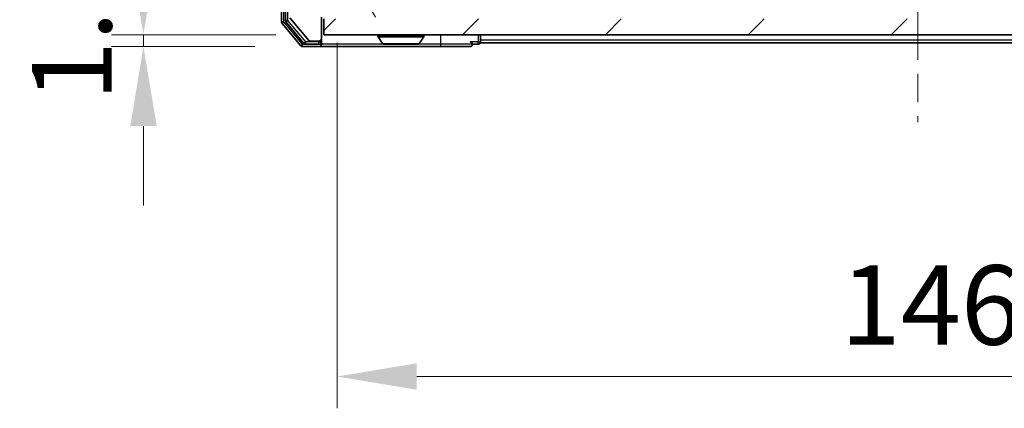
# Model space of a CAD drawing. Units: millimetres. Extents: x 0 to 7294, y 0 to 1124.
# Drawn here: x 1877 to 2001, y 816 to 865 of the extents above; entities that cross this region are included whole.
import ezdxf

# ---------------------------------------------------------------- set-up
doc = ezdxf.new("R2010")
doc.units = ezdxf.units.MM
doc.header["$LTSCALE"] = 2.5
doc.linetypes.add('CHAIN', pattern=[0.3543, 0.2362, -0.0295, 0.0591, -0.0295])
doc.layers.get('Defpoints').update_dxf_attribs({"lineweight": 25})
for name, color, linetype, lineweight in [('Centerline (ISO)', 131, 'Continuous', 18), ('Dimension (ISO)', 7, 'Continuous', 18), ('Dimension (ISO) @ 1', 7, 'Continuous', 18), ('Hatch (ISO)', 1, 'Continuous', 18), ('Visible (ISO)', 7, 'Continuous', 35), ('Visible Narrow (ISO)', 7, 'Continuous', 25)]:
    doc.layers.add(name, color=color, linetype=linetype, lineweight=lineweight)
doc.styles.add('Note Text (TK)', font='MS PGothic.ttf')
doc.dimstyles.new('Default - Method 1b (TK)', dxfattribs={"dimscale": 2.5, "dimtxt": 2.5, "dimasz": 2.5, "dimexe": 1, "dimexo": 1.5, "dimgap": 1, "dimtad": 1, "dimrnd": 1e-08, "dimdsep": 46, "dimtxsty": 'Note Text (TK)', "dimcen": 0.09, "dimdle": 5, "dimclrd": 100, "dimclre": 100, "dimclrt": 7, "dimadec": 1, "dimazin": 1, "dimtfac": 1, "dimtmove": 0, "dimatfit": 3, "dimfxl": 1, "dimtolj": 1, "dimlwd": -1, "dimlwe": -1, "dimarcsym": 0})

# ---------------------------------------------------------------- blocks, each defined once
blk = doc.blocks.new('*D30')
at = {"layer": 'Defpoints', "color": 0}
for p in [(1915.22, 863.41), (1892.56, 861.91), (1912.56, 861.91)]:
    blk.add_point(p, dxfattribs=at)
at = {"layer": 'Dimension (ISO)', "color": 100}
for p, q in [((1892.56, 873.41), (1892.56, 883.41)), ((1909.22, 863.41), (1888.56, 863.41)), ((1892.56, 863.41), (1892.56, 861.91)), ((1906.56, 861.91), (1888.56, 861.91)), ((1892.56, 851.91), (1892.56, 841.91))]:
    blk.add_line(p, q, dxfattribs=at)
for points in [[(1890.9, 873.41), (1894.23, 873.41), (1892.56, 863.41)], [(1890.9, 851.91), (1894.23, 851.91), (1892.56, 861.91)]]:
    blk.add_solid(points, dxfattribs=at)
at = {"layer": 'Dimension (ISO)', "color": 7, "insert": (1883.56, 855.04), "char_height": 10, "attachment_point": 4, "rotation": 90, "style": 'Note Text (TK)'}
blk.add_mtext('\\A1;1.5', dxfattribs=at)
blk = doc.blocks.new('*D31')
at = {"layer": 'Defpoints', "color": 0}
for p in [(1916.92, 868.41), (2062.92, 868.41), (2062.92, 820.41)]:
    blk.add_point(p, dxfattribs=at)
at = {"layer": 'Dimension (ISO)', "color": 100}
for p, q in [((1916.92, 862.41), (1916.92, 816.41)), ((2062.92, 862.41), (2062.92, 816.41)), ((1926.92, 820.41), (2052.92, 820.41))]:
    blk.add_line(p, q, dxfattribs=at)
for points in [[(1926.92, 822.08), (1926.92, 818.74), (1916.92, 820.41)], [(2052.92, 822.08), (2052.92, 818.74), (2062.92, 820.41)]]:
    blk.add_solid(points, dxfattribs=at)
at = {"layer": 'Dimension (ISO)', "color": 7, "insert": (1980.18, 829.41), "char_height": 10, "attachment_point": 4, "style": 'Note Text (TK)'}
blk.add_mtext('\\A1;146', dxfattribs=at)

msp = doc.modelspace()

# ---------------------------------------------------------------- hatches: boundary and pattern name
at = {"layer": 'Hatch (ISO)'}
h = msp.add_hatch(dxfattribs=at)
h.set_pattern_fill('ANSI31', color=256, scale=101.6, angle=75.000175, style=0)
h.set_pattern_definition([(120.0002, (929.5, -32), (-10.9985, -6.35003), [])])
edge = h.paths.add_edge_path()
edge.add_line((1914.9238, 865.6084), (1924.4238, 865.6084))
edge.add_line((1924.4238, 865.6084), (1924.9238, 866.1084))
edge.add_line((1924.9238, 866.1084), (1925.4238, 865.6084))
edge.add_line((1925.4238, 865.6084), (1928.7995, 865.6084))
edge.add_ellipse((1928.7995, 865.9084), major_axis=(0.3, 0), ratio=1, start_angle=270, end_angle=315)
edge.add_line((1929.0117, 865.6962), (1929.3359, 866.0205))
edge.add_ellipse((1929.1238, 866.2326), major_axis=(0.2121, 0.2121), ratio=1, start_angle=270, end_angle=315)
edge.add_line((1929.4238, 866.2326), (1929.4238, 866.6084))
edge.add_ellipse((1929.7238, 866.6084), major_axis=(0, 0.3), ratio=1, start_angle=0, end_angle=90, ccw=False)
edge.add_line((1929.7238, 866.9084), (1932.1238, 866.9084))
edge.add_ellipse((1932.1238, 866.6084), major_axis=(0.3, 0), ratio=1, start_angle=0, end_angle=90, ccw=False)
edge.add_line((1932.4238, 866.6084), (1932.4238, 866.2326))
edge.add_ellipse((1932.7238, 866.2326), major_axis=(0, -0.3), ratio=1, start_angle=270, end_angle=315)
edge.add_line((1932.5117, 866.0205), (1932.8359, 865.6962))
edge.add_ellipse((1933.0481, 865.9084), major_axis=(0.2121, -0.2121), ratio=1, start_angle=270, end_angle=315)
edge.add_line((1933.0481, 865.6084), (1933.1238, 865.6084))
edge.add_ellipse((1933.1238, 865.9084), major_axis=(0.3, 0), ratio=1, start_angle=270, end_angle=360)
edge.add_line((1933.4238, 865.9084), (1933.4238, 868.6084))
edge.add_ellipse((1933.1238, 868.6084), major_axis=(0, 0.3), ratio=1, start_angle=270, end_angle=360)
edge.add_line((1933.1238, 868.9084), (1932.7481, 868.9084))
edge.add_ellipse((1932.7481, 868.6084), major_axis=(-0.3, 0), ratio=1, start_angle=270, end_angle=315)
edge.add_line((1932.5359, 868.8205), (1932.2117, 868.4962))
edge.add_ellipse((1931.9995, 868.7084), major_axis=(-0.2121, -0.2121), ratio=1, start_angle=45, end_angle=90, ccw=False)
edge.add_line((1931.9995, 868.4084), (1928.4981, 868.4084))
edge.add_ellipse((1928.4981, 868.7084), major_axis=(-0.3, 0), ratio=1, start_angle=45, end_angle=90, ccw=False)
edge.add_line((1928.2859, 868.4962), (1927.9617, 868.8205))
edge.add_ellipse((1927.7495, 868.6084), major_axis=(-0.2121, 0.2121), ratio=1, start_angle=270, end_angle=315)
edge.add_line((1927.7495, 868.9084), (1922.0981, 868.9084))
edge.add_ellipse((1922.0981, 868.6084), major_axis=(-0.3, 0), ratio=1, start_angle=270, end_angle=315)
edge.add_line((1921.8859, 868.8205), (1921.2617, 868.1962))
edge.add_ellipse((1921.0495, 868.4084), major_axis=(-0.2121, -0.2121), ratio=1, start_angle=45, end_angle=90, ccw=False)
edge.add_line((1921.0495, 868.1084), (1920.2238, 868.1084))
edge.add_ellipse((1920.2238, 868.4084), major_axis=(-0.3, 0), ratio=1, start_angle=0, end_angle=90, ccw=False)
edge.add_line((1919.9238, 868.4084), (1919.9238, 878.3084))
edge.add_ellipse((1919.6238, 878.3084), major_axis=(0, 0.3), ratio=1, start_angle=270, end_angle=360)
edge.add_line((1919.6238, 878.6084), (1917.2238, 878.6084))
edge.add_ellipse((1917.2238, 878.3084), major_axis=(-0.3, 0), ratio=1, start_angle=270, end_angle=360)
edge.add_line((1916.9238, 878.3084), (1916.9238, 878.2326))
edge.add_ellipse((1917.2238, 878.2326), major_axis=(0, -0.3), ratio=1, start_angle=270, end_angle=315)
edge.add_line((1917.0117, 878.0205), (1917.3359, 877.6962))
edge.add_ellipse((1917.5481, 877.9084), major_axis=(0.2121, -0.2121), ratio=1, start_angle=270, end_angle=315)
edge.add_line((1917.5481, 877.6084), (1917.9238, 877.6084))
edge.add_ellipse((1917.9238, 877.3084), major_axis=(0.3, 0), ratio=1, start_angle=0, end_angle=90, ccw=False)
edge.add_line((1918.2238, 877.3084), (1918.2238, 874.9084))
edge.add_ellipse((1917.9238, 874.9084), major_axis=(0, -0.3), ratio=1, start_angle=0, end_angle=90, ccw=False)
edge.add_line((1917.9238, 874.6084), (1917.5481, 874.6084))
edge.add_ellipse((1917.5481, 874.3084), major_axis=(-0.3, 0), ratio=1, start_angle=270, end_angle=315)
edge.add_line((1917.3359, 874.5205), (1917.0117, 874.1962))
edge.add_ellipse((1917.2238, 873.9841), major_axis=(-0.2121, -0.2121), ratio=1, start_angle=270, end_angle=315)
edge.add_line((1916.9238, 873.9841), (1916.9238, 872.6084))
edge.add_line((1916.9238, 872.6084), (1917.4238, 872.1084))
edge.add_line((1917.4238, 872.1084), (1916.9238, 871.6084))
edge.add_line((1916.9238, 871.6084), (1916.9238, 868.1084))
edge.add_line((1916.9238, 868.1084), (1911.2238, 868.1084))
edge.add_ellipse((1911.2238, 867.8084), major_axis=(-0.3, 0), ratio=1, start_angle=270, end_angle=360)
edge.add_line((1910.9238, 867.8084), (1910.9238, 865.6808))
edge.add_ellipse((1911.1238, 865.6808), major_axis=(0, -0.2), ratio=1, start_angle=270, end_angle=309.805571)
edge.add_line((1910.9702, 865.5527), (1913.3638, 862.6803))
edge.add_ellipse((1913.5175, 862.8084), major_axis=(0.128, -0.1536), ratio=1, start_angle=270, end_angle=320.194429)
edge.add_line((1913.5175, 862.6084), (1914.6238, 862.6084))
edge.add_ellipse((1914.6238, 862.9084), major_axis=(0.3, 0), ratio=1, start_angle=270, end_angle=360)
edge.add_line((1914.9238, 862.9084), (1914.9238, 865.6084))
h = msp.add_hatch(dxfattribs=at)
h.set_pattern_fill('ANSI31', color=256, scale=101.6, style=0)
h.set_pattern_definition([(45, (929.5, -32), (-8.98026, 8.98026), [])])
h.paths.add_polyline_path([(1915.2238, 865.4084), (1915.2238, 863.4084), (2064.6238, 863.4084), (2064.6238, 865.4084)])

# ---------------------------------------------------------------- linework, layer by layer
at = {"layer": 'Centerline (ISO)', "linetype": 'CHAIN', "ltscale": 23.990969}
msp.add_line((1989.9238, 959.4084), (1989.9238, 852.4084), dxfattribs=at)
at = {"layer": 'Visible (ISO)'}
for p, q in [((1909.9238, 946.7998), (1909.9238, 865.017)), ((1910.4238, 946.6187), (1910.4238, 865.198)), ((1910.9702, 865.5527), (1913.3638, 862.6803)), ((1914.9238, 862.9084), (1914.9238, 865.6084)), ((1915.2238, 865.4084), (1915.2238, 863.4084)), ((1909.9933, 864.8249), (1912.3339, 862.0163)), ((1910.4933, 865.006), (1912.7347, 862.3163)), ((1914.9238, 862.5084), (1914.9238, 862.9084)), ((1915.2238, 863.4084), (2064.6238, 863.4084)), ((1922.0238, 863.3084), (1922.0238, 863.2677)), ((1922.6147, 862.2994), (1922.0561, 863.1587)), ((1927.233, 862.2994), (1927.7915, 863.1587)), ((1927.8238, 863.3084), (1927.8238, 863.2677)), ((1934.9238, 862.7084), (1934.9238, 863.4084)), ((1934.9238, 862.7084), (1934.9238, 862.4084)), ((1912.5643, 861.9084), (1914.6238, 861.9084)), ((1912.9652, 862.2084), (1914.6238, 862.2084)), ((1913.5175, 862.6084), (1914.6238, 862.6084)), ((1914.6238, 861.9084), (1929.9238, 861.9084)), ((1914.9238, 862.5084), (1914.9238, 862.2084)), ((1922.7823, 862.2084), (1927.0653, 862.2084)), ((1929.9238, 861.9084), (1933.6238, 861.9084)), ((1933.9238, 862.2084), (1934.6238, 862.2084)), ((2044.9238, 862.4084), (1934.9238, 862.4084))]:
    msp.add_line(p, q, dxfattribs=at)
for centre, radius, start, end in [((1910.7238, 865.198), 0.3, 180, 219.805571), ((1910.2238, 865.017), 0.3, 180, 219.805571), ((1914.6238, 862.9084), 0.3, 270, 0), ((1922.1238, 863.3084), 0.1, 90, 180), ((1922.2238, 863.2677), 0.2, 180, 213.023868), ((1927.7238, 863.3084), 0.1, 0, 90), ((1927.6238, 863.2677), 0.2, 326.976132, 0), ((1912.5643, 862.2084), 0.3, 219.805571, 270), ((1912.9652, 862.5084), 0.3, 219.805571, 270), ((1913.5175, 862.8084), 0.2, 219.805571, 270), ((1914.6238, 862.5084), 0.3, 270, 0), ((1914.6238, 862.2084), 0.3, 270, 0), ((1922.7823, 862.4084), 0.2, 213.023868, 270), ((1927.0653, 862.4084), 0.2, 270, 326.976132), ((1933.6238, 862.2084), 0.3, 0, 90), ((1933.6238, 862.2084), 0.3, 270, 0), ((1934.6238, 862.5084), 0.3, 270, 0)]:
    msp.add_arc(centre, radius, start, end, dxfattribs=at)
for points, knots in [([(1924.5345, 862.2084), (1924.5343, 862.2084), (1924.5342, 862.2084), (1924.5338, 862.2084), (1924.5336, 862.2084), (1924.5334, 862.2084)], [-0.000230599076, -0.000230599076, -0.000230599076, -0.000230599076, 0, 0, 0.000338329447, 0.000338329447, 0.000338329447, 0.000338329447]), ([(1924.5345, 862.2084), (1924.5345, 862.2084), (1924.5346, 862.2084), (1924.535, 862.2084), (1924.5353, 862.2084), (1924.5356, 862.2084)], [-0.000054249657, -0.000054249657, -0.000054249657, -0.000054249657, 0, 0, 0.000241517914, 0.000241517914, 0.000241517914, 0.000241517914]), ([(1926.9413, 862.2084), (1926.942, 862.2084), (1926.9427, 862.2084), (1926.9445, 862.2084), (1926.9455, 862.2084), (1926.9465, 862.2084)], [-0.000230599076, -0.000230599076, -0.000230599076, -0.000230599076, 0, 0, 0.000338329447, 0.000338329447, 0.000338329447, 0.000338329447]), ([(1926.9465, 862.2084), (1926.9456, 862.2084), (1926.9447, 862.2084), (1926.9431, 862.2084), (1926.9424, 862.2084), (1926.9417, 862.2084)], [-0.000338329447, -0.000338329447, -0.000338329447, -0.000338329447, 0, 0, 0.000241517914, 0.000241517914, 0.000241517914, 0.000241517914])]:
    msp.add_open_spline(points, degree=3, knots=knots, dxfattribs=at)
at = {"layer": 'Visible Narrow (ISO)'}
for p, q in [((1910.2238, 865.017), (1910.2238, 946.7998)), ((1910.7238, 865.198), (1910.7238, 946.6187)), ((1910.7238, 865.198), (1910.4238, 865.198)), ((1910.4933, 865.006), (1910.7238, 865.198)), ((1912.9652, 862.5084), (1910.7238, 865.198)), ((1910.2238, 865.017), (1909.9238, 865.017)), ((1909.9933, 864.8249), (1910.2238, 865.017)), ((1912.5643, 862.2084), (1910.2238, 865.017)), ((1927.8238, 863.3084), (1922.0238, 863.3084)), ((1922.0238, 863.2677), (1927.8238, 863.2677)), ((1922.0561, 863.1587), (1927.7915, 863.1587)), ((1929.9238, 862.2084), (1929.9238, 863.4084)), ((1934.6238, 863.4084), (1934.6238, 862.5084)), ((2044.9238, 862.7084), (1934.9238, 862.7084)), ((1912.5643, 862.2084), (1912.3339, 862.0163)), ((1912.9652, 862.2084), (1912.5643, 862.2084)), ((1912.5643, 861.9084), (1912.5643, 862.2084)), ((1912.9652, 862.5084), (1912.7347, 862.3163)), ((1914.6238, 862.5084), (1912.9652, 862.5084)), ((1912.9652, 862.2084), (1912.9652, 862.5084)), ((1914.6238, 862.6084), (1914.6238, 862.5084)), ((1914.6238, 862.5084), (1914.9238, 862.5084)), ((1914.6238, 862.2084), (1914.6238, 862.5084)), ((1922.7823, 862.2084), (1914.9238, 862.2084)), ((1922.6147, 862.2994), (1927.233, 862.2994)), ((1929.9238, 862.2084), (1927.0653, 862.2084)), ((1933.9238, 862.2084), (1929.9238, 862.2084)), ((1929.9238, 861.9084), (1929.9238, 862.2084)), ((1934.6238, 862.5084), (1933.6238, 862.5084)), ((1934.6238, 862.2084), (1934.6238, 862.5084)), ((1934.6238, 862.5084), (1934.9238, 862.5084))]:
    msp.add_line(p, q, dxfattribs=at)

# ---------------------------------------------------------------- dimensions: what is measured, and where the dimension line sits
at = {"layer": 'Dimension (ISO) @ 1', "color": 100}
dim = msp.add_linear_dim(base=(1892.5643, 861.9084), p1=(1915.2238, 863.4084), p2=(1912.5643, 861.9084), angle=270, dimstyle='Default - Method 1b (TK)', override={"dimscale": 1, "dimtxt": 10, "dimasz": 10, "dimexe": 4, "dimexo": 6, "dimgap": 4, "dimdec": 2, "dimcen": 0.36, "dimtol": 0, "dimlim": 0, "dimtp": 0, "dimtm": 0, "dimtdec": 2, "dimtix": 0, "dimtofl": 1, "dimtmove": 0, "dimatfit": 1}, dxfattribs=at)
dim.commit()
dim.dimension.update_dxf_attribs({"geometry": '*D30', "text_midpoint": (1892.5643, 862.6584), "dimtype": 128})
dim = msp.add_linear_dim(base=(2062.9238, 820.4084), p1=(1916.9238, 868.4084), p2=(2062.9238, 868.4084), dimstyle='Default - Method 1b (TK)', override={"dimscale": 1, "dimtxt": 10, "dimasz": 10, "dimexe": 4, "dimexo": 6, "dimgap": 4, "dimdec": 2, "dimcen": 0.36, "dimtol": 0, "dimlim": 0, "dimtp": 0, "dimtm": 0, "dimtdec": 2, "dimtix": 0, "dimtofl": 0, "dimtmove": 0, "dimatfit": 1}, dxfattribs=at)
dim.commit()
dim.dimension.update_dxf_attribs({"geometry": '*D31', "text_midpoint": (1989.9238, 820.4084), "dimtype": 128})

doc.saveas('drawing.dxf')
